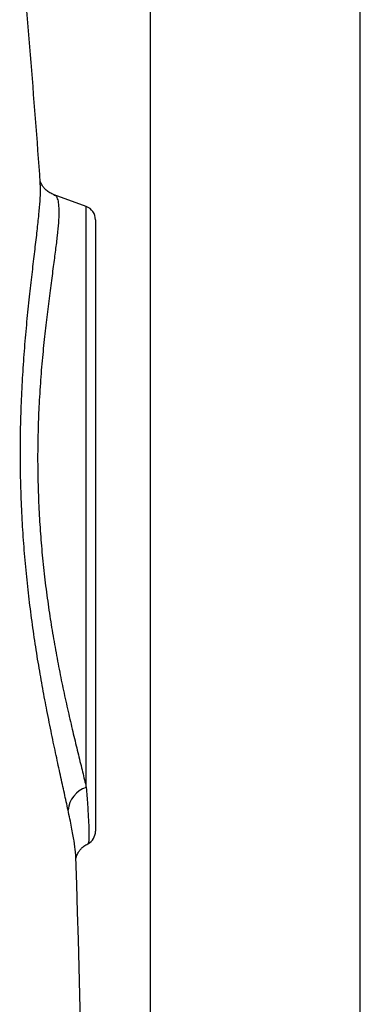
# Model space of a CAD drawing. Units: millimetres. Extents: x 1734 to 7023, y 722 to 4973.
# Drawn here: x 6881 to 7003, y 2963 to 3314 of the extents above; entities that cross this region are included whole.
import ezdxf

# ---------------------------------------------------------------- set-up
doc = ezdxf.new("R2010")
doc.units = ezdxf.units.MM

msp = doc.modelspace()

# ---------------------------------------------------------------- linework, layer by layer
at = {"color": 7, "linetype": 'Continuous', "lineweight": 25}
for p, q in [((6927.82, 3338.23), (6927.82, 2733.73)), ((7002.82, 2733.73), (7002.82, 3338.23)), ((6888.59, 3255.77), (6888.59, 3255.83)), ((6905.03, 3247.18), (6893.53, 3251.37)), ((6908.32, 3242.48), (6908.32, 3024.48))]:
    msp.add_line(p, q, dxfattribs=at)
at = {"color": 8, "linetype": 'Continuous', "lineweight": 25}
msp.add_line((6905.03, 3040.09), (6905.03, 3247.18), dxfattribs=at)
at = {"color": 7, "linetype": 'Continuous', "lineweight": 25}
for centre, radius, start, end in [((927.62, 2820.14), 5976.9, 4.179736, 5.055369), ((6903.32, 3242.48), 5, 0, 70), ((6907.89, 3031.12), 9.41, 107.7042, 174.5504), ((6903.32, 3024.48), 5, 297.3306, 0), ((927.62, 2820.14), 5976.9, 358.855279, 1.871543)]:
    msp.add_arc(centre, radius, start, end, dxfattribs=at)
at = {"color": 8, "linetype": 'Continuous', "lineweight": 25}
for points, knots in [([(6898.52, 3032.01), (6898.1, 3033.98), (6897.27, 3037.84), (6895.82, 3044.4), (6894.28, 3051.45), (6892.65, 3059.13), (6891.04, 3067.12), (6889.48, 3075.32), (6888.02, 3083.65), (6886.62, 3092.39), (6885.35, 3101.4), (6884.23, 3110.58), (6883.28, 3119.92), (6882.51, 3129.48), (6881.94, 3139.33), (6881.59, 3149.38), (6881.48, 3159.6), (6881.6, 3169.77), (6881.95, 3179.86), (6882.51, 3189.71), (6883.23, 3199.3), (6884.08, 3208.49), (6885, 3217.08), (6885.91, 3224.96), (6886.77, 3232.14), (6887.53, 3238.66), (6888.15, 3244.4), (6888.55, 3249.26), (6888.74, 3253.13), (6888.64, 3254.93), (6888.59, 3255.77)], [0, 0, 0, 0, 0.036286, 0.071038, 0.106001, 0.141629, 0.177487, 0.209928, 0.242549, 0.275747, 0.309151, 0.341548, 0.37415, 0.407412, 0.440907, 0.476011, 0.511394, 0.547654, 0.584211, 0.621596, 0.659286, 0.697914, 0.736856, 0.774514, 0.812449, 0.851248, 0.890346, 0.928594, 0.967131, 1, 1, 1, 1]), ([(6893.49, 3251.26), (6893.63, 3251.24), (6894.17, 3251.18), (6894.72, 3250.11), (6895.17, 3248.1), (6895.28, 3245.24), (6895.11, 3241.51), (6894.68, 3236.97), (6894.04, 3231.73), (6893.26, 3225.81), (6892.35, 3219.11), (6891.39, 3211.78), (6890.45, 3203.92), (6889.56, 3195.56), (6888.78, 3186.56), (6888.18, 3177.32), (6887.8, 3168.03), (6887.64, 3158.73), (6887.73, 3149.1), (6888.08, 3139.64), (6888.64, 3130.51), (6889.4, 3121.72), (6890.37, 3112.95), (6891.52, 3104.35), (6892.82, 3096.04), (6894.22, 3088), (6895.73, 3080.21), (6897.33, 3072.59), (6898.98, 3065.26), (6900.63, 3058.22), (6902.22, 3051.64), (6903.73, 3045.5), (6904.6, 3041.9), (6905.03, 3040.09)], [0, 0, 0, 0, 0.0123413, 0.0508331, 0.0860102, 0.1214421, 0.1576813, 0.1942008, 0.2285917, 0.2632239, 0.2986256, 0.3343, 0.3681353, 0.4022274, 0.4371707, 0.4724293, 0.5039455, 0.5357172, 0.5683256, 0.601234, 0.6302981, 0.6595728, 0.6894973, 0.7196384, 0.7489085, 0.7783633, 0.808373, 0.8385639, 0.870149, 0.9019304, 0.9343157, 0.9669056, 1, 1, 1, 1]), ([(6905.03, 3040.09), (6905.18, 3038.04), (6905.47, 3034.08), (6905.77, 3029.38), (6905.96, 3025.58), (6906.01, 3022.7), (6905.94, 3021.05), (6905.79, 3020.23), (6905.67, 3020.11), (6905.61, 3020.06)], [0, 0, 0, 0, 0.167514, 0.324351, 0.482529, 0.644834, 0.808527, 0.909265, 1, 1, 1, 1]), ([(6901.28, 3015.34), (6901.27, 3015.91), (6901.23, 3017.43), (6900.72, 3020.92), (6899.84, 3025.75), (6898.97, 3029.9), (6898.52, 3032.01)], [0, 0, 0, 0, 0.164124, 0.437664, 0.713513, 1, 1, 1, 1])]:
    msp.add_open_spline(points, degree=3, knots=knots, dxfattribs=at)
at = {"color": 7, "linetype": 'Continuous', "lineweight": 25}
for points, knots in [([(6893.54, 3251.4), (6893.26, 3251.5), (6892.45, 3251.78), (6891.29, 3252.53), (6890.23, 3253.47), (6889.49, 3254.38), (6889.01, 3255.16), (6888.72, 3255.79), (6888.57, 3256.22), (6888.52, 3256.43), (6888.52, 3256.41), (6888.52, 3256.41)], [0, 0, 0, 0, 0.069716, 0.195139, 0.315256, 0.431223, 0.546865, 0.665118, 0.789958, 0.925073, 1, 1, 1, 1]), ([(6901.33, 3014.73), (6901.33, 3014.72), (6901.33, 3014.7), (6901.36, 3014.92), (6901.47, 3015.36), (6901.7, 3016), (6902.09, 3016.79), (6902.7, 3017.69), (6903.6, 3018.67), (6904.6, 3019.5), (6905.37, 3019.87), (6905.64, 3019.99)], [0, 0, 0, 0, 0.0756508, 0.223192, 0.3561665, 0.4781671, 0.5929835, 0.7042182, 0.8148085, 0.9371046, 1, 1, 1, 1])]:
    msp.add_open_spline(points, degree=3, knots=knots, dxfattribs=at)

doc.saveas('drawing.dxf')
